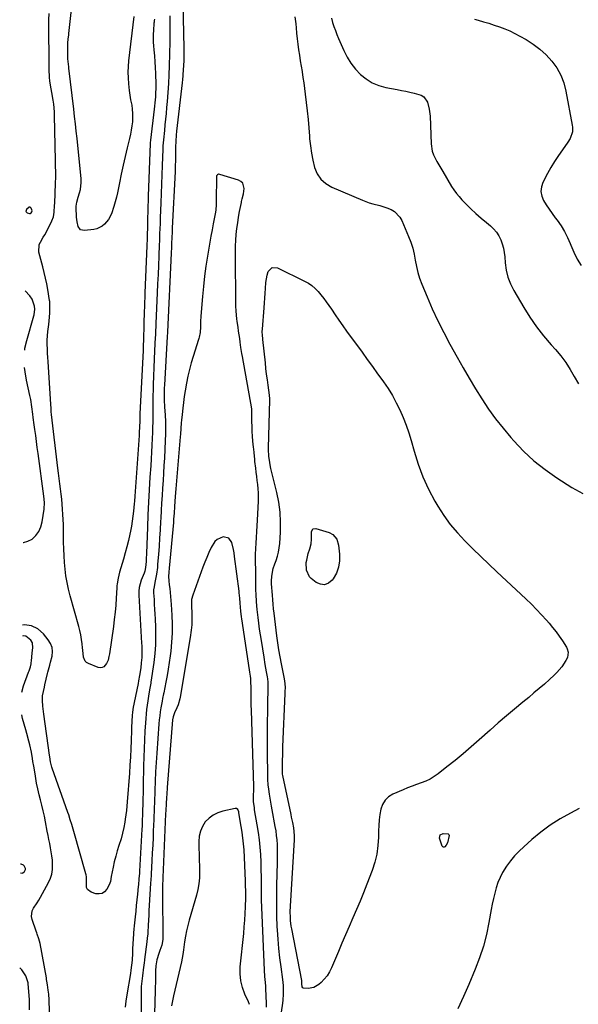
# Model space of a CAD drawing. Units: inches. Extents: x 1900503 to 1905845, y 448432 to 453741.
# Drawn here: x 1900534 to 1900885, y 452182 to 452801 of the extents above; entities that cross this region are included whole.
import ezdxf

# ---------------------------------------------------------------- set-up
doc = ezdxf.new("R2010")
doc.units = ezdxf.units.IN
doc.header["$MEASUREMENT"] = 0
for name, color, linetype in [('1', 7, 'Continuous'), ('7', 7, 'Continuous'), ('8', 7, 'Continuous')]:
    doc.layers.add(name, color=color, linetype=linetype)

msp = doc.modelspace()

# ---------------------------------------------------------------- linework, layer by layer
at = {"layer": '1', "color": 18}
for points in [[(1900540.29, 452682.93, 1930), (1900539.82, 452682.88, 1930), (1900538.07, 452681.44, 1930), (1900537.78, 452680.84, 1930), (1900537.72, 452680.28, 1930), (1900538, 452679.8, 1930), (1900538.51, 452679.36, 1930), (1900539.93, 452678.92, 1930), (1900540.31, 452678.94, 1930), (1900540.99, 452679.34, 1930), (1900541.53, 452680.03, 1930), (1900541.62, 452680.61, 1930), (1900541.5, 452681.2, 1930), (1900541.06, 452682.29, 1930), (1900540.29, 452682.93, 1930)], [(1900536.99, 452593.07, 1930), (1900537.13, 452594.26, 1930), (1900538.19, 452599.16, 1930), (1900542.74, 452614.62, 1930), (1900542.93, 452615.38, 1930), (1900543.36, 452618.83, 1930), (1900543.14, 452620.68, 1930), (1900541.74, 452625.1, 1930), (1900540.27, 452627.14, 1930), (1900537.29, 452630.29, 1930)], [(1900536, 452472.36, 1930), (1900536.26, 452472.33, 1930), (1900538.97, 452473.03, 1930), (1900541.64, 452474.42, 1930), (1900543.92, 452476.72, 1930), (1900545.8, 452479.25, 1930), (1900547.07, 452482.14, 1930), (1900547.94, 452485.26, 1930), (1900549.2, 452493.15, 1930), (1900549.41, 452497.3, 1930), (1900549.02, 452501.45, 1930), (1900545.37, 452528.23, 1930), (1900544.86, 452531.97, 1930), (1900544.35, 452535.72, 1930), (1900543.84, 452539.46, 1930), (1900543.33, 452543.21, 1930), (1900542.93, 452546.16, 1930), (1900542.34, 452550.7, 1930), (1900542.07, 452552.98, 1930), (1900541.52, 452557.52, 1930), (1900540.76, 452562.03, 1930), (1900540.21, 452564.61, 1930), (1900539.15, 452569.43, 1930), (1900538.18, 452574.27, 1930), (1900537.21, 452579.41, 1930), (1900536.9, 452582.16, 1930)], [(1900534.31, 452264.81, 1926), (1900535.26, 452264.55, 1926), (1900535.88, 452264.67, 1926), (1900536.89, 452265.47, 1926), (1900537.38, 452266.73, 1926), (1900537.36, 452267.4, 1926), (1900536.68, 452269.04, 1926), (1900536.15, 452269.59, 1926), (1900534.68, 452270.14, 1926), (1900534.44, 452270.15, 1926), (1900534.35, 452270.11, 1926)]]:
    msp.add_polyline3d(points, dxfattribs=at)
at = {"layer": '7', "color": 18}
for points in [[(1900605.54, 452802.64, 1934), (1900602.19, 452774.87, 1934), (1900601.88, 452771.28, 1934), (1900601.73, 452767.69, 1934), (1900601.83, 452764.1, 1934), (1900602.09, 452760.5, 1934), (1900602.59, 452756.23, 1934), (1900603, 452753.34, 1934), (1900603.48, 452750.46, 1934), (1900604.12, 452747.04, 1934), (1900604.51, 452744.43, 1934), (1900604.74, 452741.83, 1934), (1900604.73, 452739.21, 1934), (1900604.55, 452736.58, 1934), (1900604.2, 452733.96, 1934), (1900603.79, 452731.35, 1934), (1900603.28, 452728.75, 1934), (1900602.71, 452726.17, 1934), (1900601.29, 452720.29, 1934), (1900599.99, 452714.77, 1934), (1900598.74, 452709.24, 1934), (1900597.56, 452703.7, 1934), (1900596.42, 452698.14, 1934), (1900595.2, 452692.03, 1934), (1900594.56, 452689.12, 1934), (1900593.83, 452686.23, 1934), (1900592.98, 452683.37, 1934), (1900591.39, 452678.66, 1934), (1900589.66, 452675.16, 1934), (1900587.15, 452672.18, 1934), (1900585.61, 452671, 1934), (1900582.17, 452669.4, 1934), (1900580.28, 452668.97, 1934), (1900574.47, 452668.25, 1934), (1900572.07, 452668.8, 1934), (1900570.57, 452670.75, 1934), (1900569.86, 452673.66, 1934), (1900569.55, 452676.63, 1934), (1900569.34, 452682.74, 1934), (1900569.34, 452683.56, 1934), (1900569.62, 452686, 1934), (1900570.48, 452689.18, 1934), (1900571.37, 452691.9, 1934), (1900571.92, 452694.06, 1934), (1900572.4, 452698.45, 1934), (1900572.33, 452700.68, 1934), (1900569.85, 452725.98, 1934), (1900569.37, 452730.63, 1934), (1900568.83, 452735.28, 1934), (1900568.27, 452739.92, 1934), (1900567.72, 452744.57, 1934), (1900564.69, 452770.35, 1934), (1900564.59, 452771.16, 1934), (1900564.2, 452774.43, 1934), (1900564.1, 452776.06, 1934), (1900564.08, 452776.88, 1934), (1900564.05, 452786.26, 1934), (1900564.17, 452788.41, 1934), (1900564.56, 452791.27, 1934), (1900564.65, 452791.99, 1934), (1900566.42, 452807.14, 1934)], [(1900636.15, 452811.2, 1928), (1900636.78, 452782.9, 1928), (1900636.82, 452780.02, 1928), (1900636.8, 452775.7, 1928), (1900636.61, 452771.38, 1928), (1900636.5, 452769.83, 1928), (1900636.16, 452765.42, 1928), (1900635.95, 452763.21, 1928), (1900635.72, 452761.01, 1928), (1900632.33, 452730.65, 1928), (1900632.08, 452728.16, 1928), (1900631.82, 452724.42, 1928), (1900631.72, 452720.67, 1928), (1900631.69, 452716.92, 1928), (1900631.67, 452715.67, 1928), (1900631.59, 452711.72, 1928), (1900631.52, 452709.57, 1928), (1900631.35, 452705.27, 1928), (1900629.63, 452669.76, 1928), (1900629.56, 452668.37, 1928), (1900629.48, 452666.28, 1928), (1900629.42, 452664.89, 1928), (1900629.39, 452664.19, 1928), (1900629.21, 452659.82, 1928), (1900629.13, 452657.9, 1928), (1900628.96, 452654.05, 1928), (1900626.63, 452604.54, 1928), (1900626.59, 452603.82, 1928), (1900626.5, 452602.01, 1928), (1900626.48, 452601.65, 1928), (1900624.66, 452571.2, 1928), (1900624.57, 452569.38, 1928), (1900624.52, 452567.56, 1928), (1900624.53, 452563.93, 1928), (1900624.59, 452561.7, 1928), (1900624.79, 452557.49, 1928), (1900625.11, 452552.31, 1928), (1900625.28, 452548.31, 1928), (1900625.37, 452544.32, 1928), (1900625.33, 452540.33, 1928), (1900625.2, 452536.33, 1928), (1900624.65, 452525.27, 1928), (1900624.4, 452520.56, 1928), (1900624.13, 452515.85, 1928), (1900623.83, 452511.14, 1928), (1900623.51, 452506.44, 1928), (1900623.19, 452501.73, 1928), (1900622.89, 452497.02, 1928), (1900622.62, 452492.31, 1928), (1900622.36, 452487.6, 1928), (1900622.25, 452485.39, 1928), (1900621.96, 452480.23, 1928), (1900621.65, 452475.07, 1928), (1900621.29, 452469.91, 1928), (1900620.91, 452464.75, 1928), (1900620.43, 452458.63, 1928), (1900620.23, 452456.54, 1928), (1900619.67, 452452.39, 1928), (1900619.31, 452450.33, 1928), (1900618.69, 452447.13, 1928), (1900618.15, 452444.37, 1928), (1900617.9, 452442.52, 1928), (1900617.87, 452441.59, 1928), (1900617.89, 452440.65, 1928), (1900618.14, 452436.42, 1928), (1900618.32, 452433.37, 1928), (1900618.49, 452430.32, 1928), (1900618.64, 452427.26, 1928), (1900618.79, 452424.21, 1928), (1900619.02, 452419.16, 1928), (1900619.12, 452413.59, 1928), (1900619.01, 452408.04, 1928), (1900618.58, 452402.49, 1928), (1900617.95, 452396.96, 1928), (1900616.16, 452384.47, 1928), (1900616.08, 452383.95, 1928), (1900615.51, 452380.84, 1928), (1900614.87, 452377.13, 1928), (1900614.24, 452372.89, 1928), (1900613.87, 452370.12, 1928), (1900613.53, 452367.32, 1928), (1900613.22, 452364.52, 1928), (1900612.98, 452361.7, 1928), (1900612.77, 452358.89, 1928), (1900612.44, 452353.66, 1928), (1900612.14, 452348.23, 1928), (1900611.87, 452342.8, 1928), (1900611.68, 452337.36, 1928), (1900611.54, 452331.92, 1928), (1900611.04, 452306.76, 1928), (1900611, 452304.98, 1928), (1900610.9, 452301.43, 1928), (1900610.78, 452297.66, 1928), (1900610.61, 452293.96, 1928), (1900610.51, 452292.11, 1928), (1900609.01, 452265.8, 1928), (1900608.94, 452264.58, 1928), (1900608.7, 452260.91, 1928), (1900608.4, 452257.26, 1928), (1900608.28, 452256.04, 1928), (1900607.78, 452251.32, 1928), (1900607.4, 452247.74, 1928), (1900607.03, 452244.17, 1928), (1900606.64, 452240.59, 1928), (1900606.26, 452237.01, 1928), (1900605.66, 452231.45, 1928), (1900605.45, 452229.25, 1928), (1900605.26, 452227.05, 1928), (1900605.01, 452222.65, 1928), (1900604.93, 452220.76, 1928), (1900604.74, 452216.42, 1928), (1900604.63, 452214.24, 1928), (1900604.39, 452209.81, 1928), (1900604.1, 452206.7, 1928), (1900603.63, 452203.61, 1928), (1900603.3, 452201.55, 1928), (1900601.1, 452188.01, 1928), (1900600.51, 452184.14, 1928), (1900599.97, 452180.26, 1928)], [(1900618.43, 452801.03, 1932), (1900618.33, 452800.32, 1932), (1900618.16, 452799.27, 1932), (1900618.06, 452798.56, 1932), (1900617.72, 452794.03, 1932), (1900617.61, 452791.58, 1932), (1900617.67, 452786.7, 1932), (1900617.85, 452784.26, 1932), (1900618.1, 452781.73, 1932), (1900618.42, 452778.02, 1932), (1900618.7, 452774.32, 1932), (1900618.89, 452770.6, 1932), (1900619.02, 452766.88, 1932), (1900619.19, 452759.98, 1932), (1900619.21, 452758.04, 1932), (1900619.11, 452754.18, 1932), (1900618.99, 452752.25, 1932), (1900618.65, 452748.39, 1932), (1900618.46, 452746.47, 1932), (1900618.24, 452744.55, 1932), (1900615.96, 452724.97, 1932), (1900615.83, 452723.45, 1932), (1900615.81, 452723.2, 1932), (1900615.8, 452722.94, 1932), (1900614.56, 452689.9, 1932), (1900614.47, 452687.55, 1932), (1900614.32, 452682.85, 1932), (1900614.25, 452680.5, 1932), (1900614.13, 452675.8, 1932), (1900614.02, 452671.1, 1932), (1900613.87, 452664.94, 1932), (1900613.83, 452663.35, 1932), (1900613.67, 452658.61, 1932), (1900612.46, 452629.09, 1932), (1900612.35, 452626.19, 1932), (1900612.23, 452623.29, 1932), (1900612.13, 452620.39, 1932), (1900612.03, 452617.49, 1932), (1900611.96, 452615.34, 1932), (1900611.85, 452611.7, 1932), (1900611.77, 452608.05, 1932), (1900611.73, 452606.23, 1932), (1900611.63, 452602.58, 1932), (1900611.49, 452598.69, 1932), (1900611.41, 452596.79, 1932), (1900611.24, 452592.99, 1932), (1900609.33, 452553.19, 1932), (1900609.3, 452552.35, 1932), (1900609.24, 452550.68, 1932), (1900609.17, 452548.17, 1932), (1900609.07, 452545.28, 1932), (1900608.85, 452540.94, 1932), (1900608.75, 452539.5, 1932), (1900606.15, 452501.33, 1932), (1900605.91, 452498.14, 1932), (1900605.77, 452496.55, 1932), (1900605.31, 452491.87, 1932), (1900604.94, 452488.74, 1932), (1900604.51, 452485.62, 1932), (1900603.97, 452482.52, 1932), (1900603.37, 452479.43, 1932), (1900602.98, 452477.59, 1932), (1900602.08, 452473.6, 1932), (1900601.12, 452469.63, 1932), (1900600.06, 452465.68, 1932), (1900598.93, 452461.75, 1932), (1900596.47, 452453.57, 1932), (1900595.57, 452449.93, 1932), (1900595, 452446.21, 1932), (1900594.89, 452444.97, 1932), (1900594.8, 452443.72, 1932), (1900594.43, 452437.31, 1932), (1900594.12, 452432.85, 1932), (1900593.73, 452428.41, 1932), (1900593.23, 452423.98, 1932), (1900592.65, 452419.55, 1932), (1900590.13, 452402.25, 1932), (1900589.88, 452400.67, 1932), (1900589.37, 452398.33, 1932), (1900588.33, 452396.21, 1932), (1900586.59, 452394.24, 1932), (1900585.54, 452393.68, 1932), (1900584.36, 452393.58, 1932), (1900583.08, 452393.78, 1932), (1900577.02, 452396.15, 1932), (1900575.86, 452396.85, 1932), (1900574.92, 452397.72, 1932), (1900573.91, 452400.15, 1932), (1900573.39, 452404.53, 1932), (1900573.23, 452406, 1932), (1900572.94, 452408.63, 1932), (1900572.58, 452411.4, 1932), (1900572.12, 452414.15, 1932), (1900571.53, 452416.88, 1932), (1900570.85, 452419.58, 1932), (1900565.52, 452438.8, 1932), (1900564.48, 452442.92, 1932), (1900563.58, 452447.07, 1932), (1900562.88, 452451.26, 1932), (1900562.33, 452455.48, 1932), (1900561.93, 452459.72, 1932), (1900561.63, 452463.96, 1932), (1900561.45, 452468.21, 1932), (1900561.37, 452472.47, 1932), (1900561.32, 452480.37, 1932), (1900561.27, 452483.55, 1932), (1900561.17, 452486.74, 1932), (1900561, 452489.92, 1932), (1900560.78, 452493.1, 1932), (1900560.5, 452496.27, 1932), (1900560.18, 452499.44, 1932), (1900559.82, 452502.61, 1932), (1900559.39, 452505.96, 1932), (1900558.96, 452509.21, 1932), (1900558.54, 452512.47, 1932), (1900558.14, 452515.73, 1932), (1900557.75, 452518.99, 1932), (1900553.81, 452552.7, 1932), (1900553.64, 452554.26, 1932), (1900553.47, 452556.6, 1932), (1900553.32, 452558.94, 1932), (1900551.65, 452585.89, 1932), (1900551.5, 452588.59, 1932), (1900551.35, 452591.3, 1932), (1900551.23, 452594, 1932), (1900551.13, 452596.71, 1932), (1900551.11, 452599.41, 1932), (1900551.2, 452602.11, 1932), (1900551.43, 452604.8, 1932), (1900552.03, 452609.12, 1932), (1900552.34, 452611.55, 1932), (1900552.69, 452616.43, 1932), (1900552.73, 452618.88, 1932), (1900552.67, 452623.7, 1932), (1900552.61, 452624.27, 1932), (1900552.6, 452624.36, 1932), (1900551.46, 452631.3, 1932), (1900550.81, 452634.85, 1932), (1900550.09, 452638.38, 1932), (1900549.26, 452641.89, 1932), (1900548.35, 452645.39, 1932), (1900545.78, 452654.62, 1932), (1900546.05, 452659.47, 1932), (1900546.78, 452660.99, 1932), (1900548.65, 452664, 1932), (1900549.51, 452665.54, 1932), (1900550.34, 452667.1, 1932), (1900554.03, 452674.32, 1932), (1900555.05, 452676.96, 1932), (1900555.5, 452679.75, 1932), (1900555.71, 452684.07, 1932), (1900555.78, 452685.5, 1932), (1900556.27, 452697.71, 1932), (1900556.31, 452698.59, 1932), (1900556.45, 452701.22, 1932), (1900556.51, 452704.72, 1932), (1900556.39, 452709.2, 1932), (1900556.31, 452712.32, 1932), (1900556.23, 452715.44, 1932), (1900556.16, 452718.55, 1932), (1900556.08, 452721.67, 1932), (1900555.67, 452740.47, 1932), (1900555.57, 452742.9, 1932), (1900555.17, 452747.74, 1932), (1900554.86, 452750.15, 1932), (1900554.09, 452754.96, 1932), (1900553.65, 452757.35, 1932), (1900552.79, 452762.12, 1932), (1900552.47, 452764.51, 1932), (1900552.22, 452769.34, 1932), (1900552.13, 452800.64, 1932), (1900552.38, 452804.6, 1932)], [(1900706.52, 452802.56, 1926), (1900707.09, 452798.2, 1926), (1900707.31, 452795.64, 1926), (1900707.63, 452792.18, 1926), (1900708, 452788.73, 1926), (1900708.45, 452785.28, 1926), (1900708.94, 452781.84, 1926), (1900709.47, 452778.41, 1926), (1900710, 452774.97, 1926), (1900710.53, 452771.54, 1926), (1900711.07, 452768.1, 1926), (1900711.09, 452767.98, 1926), (1900711.62, 452764.49, 1926), (1900712.12, 452760.99, 1926), (1900712.59, 452757.48, 1926), (1900713.04, 452753.98, 1926), (1900713.7, 452748.69, 1926), (1900714.31, 452743.39, 1926), (1900714.86, 452738.08, 1926), (1900715.33, 452732.77, 1926), (1900715.75, 452727.45, 1926), (1900715.86, 452725.97, 1926), (1900716.32, 452721.41, 1926), (1900716.95, 452716.89, 1926), (1900717.86, 452712.4, 1926), (1900718.94, 452707.95, 1926), (1900720.66, 452703.96, 1926), (1900722.96, 452700.47, 1926), (1900726.11, 452697.72, 1926), (1900729.82, 452695.47, 1926), (1900748.95, 452687.27, 1926), (1900753.28, 452685.68, 1926), (1900755.51, 452685.07, 1926), (1900760.01, 452684.02, 1926), (1900764.4, 452682.59, 1926), (1900766.98, 452681.49, 1926), (1900769.09, 452680.2, 1926), (1900772.44, 452676.76, 1926), (1900773.67, 452674.61, 1926), (1900778.02, 452664.48, 1926), (1900779.41, 452660.85, 1926), (1900780.61, 452657.16, 1926), (1900781.5, 452653.38, 1926), (1900782.2, 452649.55, 1926), (1900782.89, 452645.72, 1926), (1900783.77, 452641.94, 1926), (1900784.93, 452638.24, 1926), (1900786.29, 452634.59, 1926), (1900789.6, 452626.59, 1926), (1900792.88, 452619.04, 1926), (1900796.33, 452611.57, 1926), (1900800.02, 452604.22, 1926), (1900803.87, 452596.94, 1926), (1900808.44, 452588.64, 1926), (1900812.17, 452582.01, 1926), (1900815.98, 452575.42, 1926), (1900819.92, 452568.91, 1926), (1900823.92, 452562.44, 1926), (1900828.14, 452556.12, 1926), (1900832.56, 452549.94, 1926), (1900837.26, 452543.99, 1926), (1900842.17, 452538.19, 1926), (1900843.99, 452536.14, 1926), (1900850.19, 452529.69, 1926), (1900856.71, 452523.62, 1926), (1900863.69, 452518.08, 1926), (1900870.99, 452512.91, 1926), (1900880.5, 452506.74, 1926), (1900887.32, 452503.04, 1926)], [(1900729.49, 452801.62, 1924), (1900730.3, 452799.06, 1924), (1900731.14, 452796.5, 1924), (1900732.02, 452793.96, 1924), (1900732.99, 452791.45, 1924), (1900734, 452788.96, 1924), (1900737.24, 452781.36, 1924), (1900739.32, 452777.23, 1924), (1900741.7, 452773.31, 1924), (1900744.55, 452769.72, 1924), (1900747.71, 452766.35, 1924), (1900751.3, 452763.51, 1924), (1900755.12, 452761.13, 1924), (1900759.29, 452759.43, 1924), (1900763.7, 452758.19, 1924), (1900770.83, 452756.84, 1924), (1900773.51, 452756.31, 1924), (1900776.19, 452755.78, 1924), (1900778.86, 452755.21, 1924), (1900781.53, 452754.63, 1924), (1900785.94, 452753.31, 1924), (1900787.6, 452752.23, 1924), (1900789.82, 452748.87, 1924), (1900790.95, 452744.57, 1924), (1900791.44, 452740.15, 1924), (1900792.15, 452722.75, 1924), (1900792.87, 452718.11, 1924), (1900793.65, 452715.9, 1924), (1900795.79, 452711.65, 1924), (1900796.96, 452709.56, 1924), (1900799.38, 452705.42, 1924), (1900805.01, 452696.01, 1924), (1900806.45, 452693.78, 1924), (1900807.99, 452691.62, 1924), (1900809.67, 452689.58, 1924), (1900811.46, 452687.62, 1924), (1900813.94, 452685.08, 1924), (1900817.06, 452681.99, 1924), (1900820.25, 452678.97, 1924), (1900823.55, 452676.07, 1924), (1900826.91, 452673.24, 1924), (1900829.38, 452671.24, 1924), (1900831.38, 452669.34, 1924), (1900833.16, 452667.28, 1924), (1900834.6, 452664.96, 1924), (1900835.82, 452662.49, 1924), (1900836.74, 452659.85, 1924), (1900837.49, 452657.18, 1924), (1900838, 452654.45, 1924), (1900838.35, 452651.68, 1924), (1900838.65, 452647.97, 1924), (1900839.32, 452643.41, 1924), (1900840.39, 452638.98, 1924), (1900842.05, 452634.73, 1924), (1900844.09, 452630.6, 1924), (1900850.31, 452619.93, 1924), (1900854.16, 452613.78, 1924), (1900858.26, 452607.8, 1924), (1900862.71, 452602.09, 1924), (1900867.4, 452596.55, 1924), (1900870.17, 452593.49, 1924), (1900873.51, 452589.51, 1924), (1900876.63, 452585.38, 1924), (1900879.44, 452581.03, 1924), (1900882.03, 452576.53, 1924), (1900884.59, 452572, 1924)], [(1900819.32, 452801.04, 1922), (1900821.67, 452800.4, 1922), (1900825.06, 452799.44, 1922), (1900828.43, 452798.44, 1922), (1900831.77, 452797.36, 1922), (1900835.11, 452796.23, 1922), (1900838.39, 452794.98, 1922), (1900841.62, 452793.62, 1922), (1900844.78, 452792.08, 1922), (1900847.88, 452790.44, 1922), (1900851.78, 452788.23, 1922), (1900856.26, 452785.37, 1922), (1900860.49, 452782.2, 1922), (1900864.34, 452778.6, 1922), (1900867.96, 452774.69, 1922), (1900871, 452770.39, 1922), (1900873.56, 452765.86, 1922), (1900875.4, 452760.99, 1922), (1900876.76, 452755.89, 1922), (1900880.74, 452734.53, 1922), (1900880.9, 452733.1, 1922), (1900880.8, 452730.27, 1922), (1900879.53, 452726.16, 1922), (1900878.05, 452723.69, 1922), (1900874.56, 452718.93, 1922), (1900872.03, 452715.32, 1922), (1900869.62, 452711.65, 1922), (1900867.37, 452707.87, 1922), (1900865.23, 452704.02, 1922), (1900862.34, 452698.53, 1922), (1900861.37, 452695.64, 1922), (1900861, 452692.77, 1922), (1900861.54, 452689.93, 1922), (1900862.68, 452687.1, 1922), (1900864.43, 452684.33, 1922), (1900866.25, 452681.59, 1922), (1900868.15, 452678.92, 1922), (1900870.11, 452676.29, 1922), (1900871.3, 452674.76, 1922), (1900873.73, 452671.3, 1922), (1900875.95, 452667.72, 1922), (1900877.83, 452663.95, 1922), (1900879.48, 452660.06, 1922), (1900879.87, 452659.03, 1922), (1900881.73, 452654.63, 1922), (1900883.84, 452650.36, 1922), (1900886.3, 452646.29, 1922)], [(1900696.51, 452165.92, 1926), (1900699.03, 452182.92, 1926), (1900699.26, 452184.76, 1926), (1900699.53, 452188.46, 1926), (1900699.51, 452192.18, 1926), (1900699.41, 452194.03, 1926), (1900699.01, 452197.72, 1926), (1900697.89, 452205.58, 1926), (1900697.15, 452211.36, 1926), (1900696.51, 452217.15, 1926), (1900696.03, 452222.95, 1926), (1900695.66, 452228.77, 1926), (1900695.55, 452230.99, 1926), (1900695.31, 452237.43, 1926), (1900695.17, 452243.87, 1926), (1900695.18, 452250.31, 1926), (1900695.29, 452256.75, 1926), (1900695.72, 452271.23, 1926), (1900695.77, 452274.07, 1926), (1900695.78, 452276.92, 1926), (1900695.72, 452279.76, 1926), (1900695.61, 452282.6, 1926), (1900695.42, 452285.44, 1926), (1900695.14, 452288.26, 1926), (1900694.76, 452291.07, 1926), (1900694.29, 452293.88, 1926), (1900692.36, 452304.24, 1926), (1900691.92, 452306.71, 1926), (1900691.48, 452309.17, 1926), (1900691.07, 452311.64, 1926), (1900690.67, 452314.11, 1926), (1900690.16, 452317.36, 1926), (1900689.86, 452319.92, 1926), (1900689.69, 452323.36, 1926), (1900689.67, 452324.23, 1926), (1900689.48, 452341.98, 1926), (1900689.43, 452347.89, 1926), (1900689.42, 452353.8, 1926), (1900689.46, 452359.71, 1926), (1900689.54, 452365.62, 1926), (1900689.68, 452374.26, 1926), (1900689.73, 452377.44, 1926), (1900689.79, 452380.62, 1926), (1900689.78, 452384.5, 1926), (1900689.56, 452386.59, 1926), (1900689.34, 452387.97, 1926), (1900688.76, 452391.1, 1926), (1900688.36, 452393.36, 1926), (1900687.96, 452395.62, 1926), (1900687.22, 452400.15, 1926), (1900685.56, 452410.59, 1926), (1900685, 452414.25, 1926), (1900684.47, 452417.91, 1926), (1900683.97, 452421.57, 1926), (1900683.51, 452425.24, 1926), (1900682.93, 452430.17, 1926), (1900682.52, 452435.02, 1926), (1900682.26, 452439.88, 1926), (1900682.17, 452442.31, 1926), (1900682.07, 452447.18, 1926), (1900682, 452453.84, 1926), (1900681.98, 452455.66, 1926), (1900681.94, 452459.3, 1926), (1900681.92, 452461.12, 1926), (1900681.94, 452464.75, 1926), (1900682.09, 452468.39, 1926), (1900682.3, 452471.91, 1926), (1900682.51, 452475.49, 1926), (1900682.72, 452479.07, 1926), (1900682.91, 452482.65, 1926), (1900683.1, 452486.23, 1926), (1900683.71, 452498.27, 1926), (1900683.77, 452500.86, 1926), (1900683.74, 452503.45, 1926), (1900683.58, 452506.03, 1926), (1900683.32, 452508.61, 1926), (1900683, 452511.19, 1926), (1900682.68, 452513.77, 1926), (1900682.37, 452516.35, 1926), (1900682.05, 452518.93, 1926), (1900681.53, 452523.24, 1926), (1900681.4, 452524.34, 1926), (1900680.95, 452528.76, 1926), (1900680.75, 452530.97, 1926), (1900680.65, 452532.08, 1926), (1900680.28, 452535.98, 1926), (1900680.04, 452539.04, 1926), (1900679.84, 452542.1, 1926), (1900679.72, 452545.17, 1926), (1900679.65, 452548.24, 1926), (1900679.57, 452555.05, 1926), (1900679.56, 452555.35, 1926), (1900679.53, 452555.78, 1926), (1900679.5, 452556.08, 1926), (1900679.47, 452556.22, 1926), (1900673.66, 452589.03, 1926), (1900673.34, 452590.93, 1926), (1900672.75, 452594.74, 1926), (1900672.28, 452598.13, 1926), (1900671.97, 452600.46, 1926), (1900671.29, 452605.12, 1926), (1900670.94, 452607.45, 1926), (1900670.39, 452611.11, 1926), (1900670.16, 452612.75, 1926), (1900669.71, 452617.7, 1926), (1900669.56, 452621.02, 1926), (1900669.49, 452624.33, 1926), (1900669.21, 452651.12, 1926), (1900669.23, 452654.79, 1926), (1900669.33, 452658.46, 1926), (1900669.54, 452662.13, 1926), (1900669.82, 452665.79, 1926), (1900670.22, 452669.48, 1926), (1900670.68, 452673.08, 1926), (1900671.25, 452676.66, 1926), (1900671.89, 452680.22, 1926), (1900672.98, 452685.77, 1926), (1900673.14, 452686.55, 1926), (1900673.51, 452688.11, 1926), (1900674.24, 452691.23, 1926), (1900674.67, 452694.61, 1926), (1900673.9, 452697.95, 1926), (1900672.73, 452699.1, 1926), (1900671.16, 452700, 1926), (1900659.37, 452703.56, 1926), (1900658.62, 452703.6, 1926), (1900657.94, 452703.28, 1926), (1900657.47, 452702.69, 1926), (1900657.35, 452702.33, 1926), (1900657.3, 452701.95, 1926), (1900657.24, 452686.96, 1926), (1900657.18, 452684.61, 1926), (1900656.89, 452681.11, 1926), (1900656.56, 452678.79, 1926), (1900656.35, 452677.63, 1926), (1900655.31, 452672.38, 1926), (1900654.57, 452668.6, 1926), (1900653.87, 452664.81, 1926), (1900653.19, 452661.02, 1926), (1900652.55, 452657.22, 1926), (1900651.72, 452652.2, 1926), (1900650.76, 452645.87, 1926), (1900649.9, 452639.53, 1926), (1900649.19, 452633.18, 1926), (1900648.58, 452626.81, 1926), (1900647.55, 452614.43, 1926), (1900647.33, 452611.05, 1926), (1900647.23, 452607.67, 1926), (1900647.12, 452604.29, 1926), (1900646.58, 452601.21, 1926), (1900646.37, 452600.45, 1926), (1900646.14, 452599.7, 1926), (1900642.73, 452589.18, 1926), (1900641.47, 452585.04, 1926), (1900640.33, 452580.87, 1926), (1900639.35, 452576.66, 1926), (1900638.48, 452572.42, 1926), (1900637.62, 452567.54, 1926), (1900637.04, 452563.89, 1926), (1900636.56, 452560.23, 1926), (1900636.14, 452556.56, 1926), (1900635.74, 452552.74, 1926), (1900635.41, 452549.21, 1926), (1900635.27, 452547.45, 1926), (1900635.02, 452543.91, 1926), (1900634.75, 452540.37, 1926), (1900634.61, 452538.61, 1926), (1900631.9, 452506.05, 1926), (1900631.51, 452501.26, 1926), (1900631.27, 452498.07, 1926), (1900631.04, 452494.88, 1926), (1900630.75, 452490.7, 1926), (1900630.45, 452486.85, 1926), (1900630.28, 452484.93, 1926), (1900627.6, 452456.19, 1926), (1900627.4, 452453.54, 1926), (1900627.32, 452450.87, 1926), (1900627.39, 452448.22, 1926), (1900627.65, 452445.57, 1926), (1900627.98, 452443.27, 1926), (1900628.56, 452438.31, 1926), (1900628.95, 452433.34, 1926), (1900629.33, 452426.55, 1926), (1900629.5, 452420.9, 1926), (1900629.47, 452415.25, 1926), (1900629.14, 452409.61, 1926), (1900628.62, 452403.98, 1926), (1900628.26, 452400.98, 1926), (1900627.72, 452396.86, 1926), (1900627.12, 452392.74, 1926), (1900626.42, 452388.65, 1926), (1900625.66, 452384.56, 1926), (1900624.35, 452377.89, 1926), (1900624.2, 452377.14, 1926), (1900623.52, 452374.16, 1926), (1900623.21, 452372.67, 1926), (1900622.46, 452368.39, 1926), (1900622.05, 452365.87, 1926), (1900621.7, 452363.34, 1926), (1900621.43, 452360.8, 1926), (1900621.21, 452358.26, 1926), (1900619.9, 452340, 1926), (1900619.5, 452334.1, 1926), (1900619.15, 452328.19, 1926), (1900618.86, 452322.29, 1926), (1900618.62, 452316.38, 1926), (1900618.58, 452315.44, 1926), (1900618.38, 452310, 1926), (1900618.18, 452304.55, 1926), (1900617.98, 452299.11, 1926), (1900617.77, 452293.66, 1926), (1900617.71, 452291.88, 1926), (1900617.51, 452286.98, 1926), (1900617.3, 452282.09, 1926), (1900617.06, 452277.21, 1926), (1900616.8, 452272.32, 1926), (1900616.35, 452264.01, 1926), (1900616.31, 452263.27, 1926), (1900616.11, 452260.34, 1926), (1900615.97, 452258.14, 1926), (1900615.13, 452244.17, 1926), (1900614.96, 452241.11, 1926), (1900614.79, 452238.04, 1926), (1900614.64, 452234.98, 1926), (1900614.49, 452231.91, 1926), (1900614.29, 452227.23, 1926), (1900614.25, 452226.5, 1926), (1900613.93, 452223.63, 1926), (1900613.65, 452221.48, 1926), (1900612.22, 452210.27, 1926), (1900612.14, 452209.66, 1926), (1900611.97, 452208.43, 1926), (1900611.71, 452206.59, 1926), (1900611.54, 452205.36, 1926), (1900610.82, 452199.94, 1926), (1900610.44, 452196.61, 1926), (1900610.16, 452193.27, 1926), (1900610.03, 452189.93, 1926), (1900609.98, 452186.58, 1926), (1900610.1, 452172.32, 1926)], [(1900692.28, 452645.01, 1928), (1900695.75, 452644.88, 1928), (1900712.7, 452636.51, 1928), (1900715.06, 452635.16, 1928), (1900717.29, 452633.64, 1928), (1900719.32, 452631.86, 1928), (1900721.22, 452629.9, 1928), (1900722.97, 452627.79, 1928), (1900724.67, 452625.63, 1928), (1900726.3, 452623.42, 1928), (1900727.88, 452621.17, 1928), (1900729.49, 452618.79, 1928), (1900731.85, 452615.33, 1928), (1900734.23, 452611.89, 1928), (1900736.65, 452608.48, 1928), (1900739.1, 452605.08, 1928), (1900748.82, 452591.74, 1928), (1900752.07, 452587.27, 1928), (1900755.32, 452582.79, 1928), (1900758.55, 452578.31, 1928), (1900761.78, 452573.82, 1928), (1900762.23, 452573.19, 1928), (1900765.1, 452568.94, 1928), (1900767.81, 452564.6, 1928), (1900770.26, 452560.11, 1928), (1900772.55, 452555.52, 1928), (1900774.59, 452550.81, 1928), (1900776.46, 452546.05, 1928), (1900778.1, 452541.2, 1928), (1900779.57, 452536.29, 1928), (1900781.39, 452529.63, 1928), (1900783.96, 452521.47, 1928), (1900786.94, 452513.49, 1928), (1900790.54, 452505.77, 1928), (1900794.56, 452498.22, 1928), (1900796.42, 452495.02, 1928), (1900800.15, 452489.18, 1928), (1900804.15, 452483.56, 1928), (1900808.59, 452478.27, 1928), (1900813.32, 452473.21, 1928), (1900818.28, 452468.33, 1928), (1900823.27, 452463.49, 1928), (1900828.31, 452458.69, 1928), (1900833.37, 452453.91, 1928), (1900851.7, 452436.77, 1928), (1900855.06, 452433.54, 1928), (1900858.34, 452430.24, 1928), (1900861.53, 452426.84, 1928), (1900864.64, 452423.37, 1928), (1900866.16, 452421.63, 1928), (1900868.4, 452418.94, 1928), (1900870.57, 452416.18, 1928), (1900872.6, 452413.33, 1928), (1900874.55, 452410.42, 1928), (1900877.11, 452406.42, 1928), (1900877.61, 452405.44, 1928), (1900878.13, 452403.34, 1928), (1900877.72, 452400.05, 1928), (1900876.77, 452398.04, 1928), (1900874.15, 452394.06, 1928), (1900871.15, 452390.5, 1928), (1900869.48, 452388.87, 1928), (1900866.54, 452386.22, 1928), (1900863.3, 452383.35, 1928), (1900860.03, 452380.51, 1928), (1900856.72, 452377.72, 1928), (1900853.39, 452374.96, 1928), (1900849.68, 452371.93, 1928), (1900844.5, 452367.64, 1928), (1900839.37, 452363.3, 1928), (1900834.29, 452358.89, 1928), (1900829.25, 452354.44, 1928), (1900822.31, 452348.22, 1928), (1900817.36, 452343.86, 1928), (1900812.34, 452339.58, 1928), (1900807.24, 452335.4, 1928), (1900802.08, 452331.28, 1928), (1900796.5, 452326.92, 1928), (1900794.01, 452325.18, 1928), (1900791.43, 452323.62, 1928), (1900788.71, 452322.34, 1928), (1900785.88, 452321.23, 1928), (1900783, 452320.23, 1928), (1900780.14, 452319.18, 1928), (1900777.3, 452318.05, 1928), (1900774.49, 452316.87, 1928), (1900768.16, 452314.13, 1928), (1900765.44, 452312.42, 1928), (1900763.18, 452310.34, 1928), (1900761.62, 452307.7, 1928), (1900760.51, 452304.69, 1928), (1900759.93, 452301.32, 1928), (1900759.48, 452297.94, 1928), (1900759.23, 452294.54, 1928), (1900759.11, 452291.12, 1928), (1900759.09, 452287.17, 1928), (1900758.77, 452281.82, 1928), (1900758.06, 452276.54, 1928), (1900756.79, 452271.37, 1928), (1900755.14, 452266.27, 1928), (1900751.81, 452257.61, 1928), (1900749.7, 452252.26, 1928), (1900747.54, 452246.93, 1928), (1900745.3, 452241.63, 1928), (1900743, 452236.35, 1928), (1900740.68, 452231.08, 1928), (1900738.39, 452225.81, 1928), (1900736.13, 452220.51, 1928), (1900733.89, 452215.21, 1928), (1900729.61, 452204.98, 1928), (1900728.34, 452202.43, 1928), (1900726.86, 452200.02, 1928), (1900725.08, 452197.83, 1928), (1900723.1, 452195.77, 1928), (1900721.67, 452194.48, 1928), (1900718.56, 452192.6, 1928), (1900714.96, 452192.02, 1928), (1900712.04, 452192.27, 1928), (1900711.54, 452192.58, 1928), (1900711.23, 452193.08, 1928), (1900710.99, 452194.97, 1928), (1900710.96, 452196.17, 1928), (1900710.91, 452196.76, 1928), (1900710.86, 452197.05, 1928), (1900704.65, 452229.5, 1928), (1900704.35, 452231.29, 1928), (1900703.91, 452234.88, 1928), (1900703.77, 452236.8, 1928), (1900703.68, 452240.31, 1928), (1900703.79, 452243.82, 1928), (1900706.26, 452285.37, 1928), (1900706.3, 452286.32, 1928), (1900706.33, 452288.22, 1928), (1900705.88, 452292.95, 1928), (1900705.26, 452296.27, 1928), (1900704.57, 452299.72, 1928), (1900704.21, 452301.44, 1928), (1900699.06, 452325.84, 1928), (1900698.91, 452326.72, 1928), (1900698.82, 452327.91, 1928), (1900698.82, 452328.21, 1928), (1900698.85, 452333.05, 1928), (1900698.88, 452335.77, 1928), (1900698.93, 452338.49, 1928), (1900699.01, 452341.2, 1928), (1900699.1, 452343.92, 1928), (1900700.51, 452377.33, 1928), (1900700.56, 452378.48, 1928), (1900700.61, 452381.37, 1928), (1900700.23, 452385.42, 1928), (1900699.84, 452387.71, 1928), (1900698.15, 452396.03, 1928), (1900697.3, 452400.39, 1928), (1900696.51, 452404.75, 1928), (1900695.81, 452409.13, 1928), (1900695.23, 452413.53, 1928), (1900693.55, 452427.87, 1928), (1900693.24, 452430.69, 1928), (1900692.96, 452433.52, 1928), (1900692.71, 452436.34, 1928), (1900692.49, 452439.18, 1928), (1900691.98, 452446.27, 1928), (1900691.93, 452447.88, 1928), (1900692.07, 452451.09, 1928), (1900692.94, 452455.83, 1928), (1900693.93, 452458.89, 1928), (1900694.74, 452461.02, 1928), (1900695.6, 452463.62, 1928), (1900696.3, 452466.26, 1928), (1900696.76, 452468.95, 1928), (1900697.05, 452471.68, 1928), (1900697.5, 452478.82, 1928), (1900697.6, 452485.11, 1928), (1900697.33, 452491.38, 1928), (1900696.49, 452497.59, 1928), (1900695.27, 452503.76, 1928), (1900691.57, 452518.79, 1928), (1900691.35, 452519.71, 1928), (1900690.79, 452522.5, 1928), (1900690.28, 452526.59, 1928), (1900690.11, 452530.76, 1928), (1900690.12, 452531.74, 1928), (1900690.84, 452561.72, 1928), (1900690.84, 452562.87, 1928), (1900690.72, 452564.39, 1928), (1900690.67, 452564.77, 1928), (1900689.78, 452571.02, 1928), (1900689.31, 452574.53, 1928), (1900688.85, 452578.04, 1928), (1900688.44, 452581.56, 1928), (1900688.06, 452585.08, 1928), (1900686.55, 452599.74, 1928), (1900686.46, 452600.49, 1928), (1900686.23, 452602.38, 1928), (1900686.11, 452604.83, 1928), (1900686.17, 452606.25, 1928), (1900687.29, 452619.77, 1928), (1900687.53, 452622.8, 1928), (1900687.74, 452625.84, 1928), (1900687.9, 452628.88, 1928), (1900688.05, 452631.92, 1928), (1900688.31, 452635.6, 1928), (1900689.2, 452640.23, 1928), (1900689.88, 452642.5, 1928), (1900692.28, 452645.01, 1928)], [(1900688.8, 452180.41, 1924), (1900688.76, 452182.35, 1924), (1900688.6, 452187.69, 1924), (1900688.42, 452191.69, 1924), (1900688.28, 452193.68, 1924), (1900687.96, 452197.67, 1924), (1900687.81, 452199.67, 1924), (1900687.59, 452203.66, 1924), (1900686.05, 452238.12, 1924), (1900685.86, 452242.9, 1924), (1900685.73, 452247.67, 1924), (1900685.65, 452252.45, 1924), (1900685.62, 452257.22, 1924), (1900685.58, 452262.08, 1924), (1900685.5, 452266.78, 1924), (1900685.33, 452271.47, 1924), (1900685.12, 452276.16, 1924), (1900684.79, 452280.84, 1924), (1900684.34, 452285.51, 1924), (1900683.73, 452290.16, 1924), (1900683.01, 452294.79, 1924), (1900681.33, 452304.38, 1924), (1900681.14, 452305.51, 1924), (1900680.6, 452309.48, 1924), (1900680.62, 452313.94, 1924), (1900680.8, 452316.13, 1924), (1900680.87, 452319.04, 1924), (1900679.28, 452366.99, 1924), (1900679.19, 452370.13, 1924), (1900679.09, 452374.85, 1924), (1900679.04, 452379.57, 1924), (1900678.98, 452386.37, 1924), (1900678.96, 452386.83, 1924), (1900678.8, 452388.21, 1924), (1900678.38, 452390.74, 1924), (1900678.14, 452392.24, 1924), (1900673.32, 452424.3, 1924), (1900673.14, 452425.52, 1924), (1900672.65, 452429.2, 1924), (1900672.37, 452431.66, 1924), (1900672.21, 452434.09, 1924), (1900672.02, 452437.2, 1924), (1900671.71, 452440.64, 1924), (1900671.57, 452441.78, 1924), (1900668.71, 452463.55, 1924), (1900668.39, 452465.73, 1924), (1900668.01, 452467.9, 1924), (1900667.05, 452472.21, 1924), (1900665.02, 452475.05, 1924), (1900661.6, 452475.79, 1924), (1900657.81, 452474.22, 1924), (1900656.38, 452472.82, 1924), (1900654.11, 452469.05, 1924), (1900652.64, 452466.02, 1924), (1900651.24, 452462.94, 1924), (1900649.96, 452459.82, 1924), (1900648.75, 452456.67, 1924), (1900642.45, 452439.21, 1924), (1900641.74, 452436.45, 1924), (1900641.61, 452432.16, 1924), (1900641.84, 452427.84, 1924), (1900641.99, 452423.64, 1924), (1900641.84, 452420.44, 1924), (1900641.5, 452417.25, 1924), (1900641.29, 452415.66, 1924), (1900641.05, 452414.07, 1924), (1900634.82, 452376.1, 1924), (1900634.4, 452374.11, 1924), (1900633.22, 452370.25, 1924), (1900632.44, 452368.37, 1924), (1900631.01, 452365.24, 1924), (1900630.13, 452362.81, 1924), (1900629.8, 452360.91, 1924), (1900626.39, 452318.24, 1924), (1900626.09, 452314.15, 1924), (1900625.96, 452312.1, 1924), (1900625.73, 452307.99, 1924), (1900625.54, 452303.89, 1924), (1900625.44, 452301.84, 1924), (1900624.15, 452271.54, 1924), (1900623.92, 452266.63, 1924), (1900623.68, 452261.97, 1924), (1900623.58, 452260.26, 1924), (1900623.53, 452257.43, 1924), (1900623.49, 452254.12, 1924), (1900623.48, 452252.46, 1924), (1900623.49, 452250.8, 1924), (1900623.74, 452224.55, 1924), (1900623.65, 452222.75, 1924), (1900623, 452219.22, 1924), (1900621.82, 452215.93, 1924), (1900621.13, 452214.09, 1924), (1900619.88, 452210.17, 1924), (1900619.37, 452206.33, 1924), (1900619.16, 452203.08, 1924), (1900619.11, 452200.4, 1924), (1900619, 452195.55, 1924), (1900618.94, 452193.12, 1924), (1900618.88, 452190.7, 1924), (1900618.12, 452161.57, 1924)], [(1900535.23, 452378.26, 1928), (1900536.29, 452382.28, 1928), (1900539.41, 452390.74, 1928), (1900539.72, 452391.6, 1928), (1900540.53, 452394.21, 1928), (1900540.93, 452395.98, 1928), (1900541.08, 452396.88, 1928), (1900541.19, 452397.79, 1928), (1900541.71, 452402.99, 1928), (1900541.97, 452406.13, 1928), (1900541.78, 452409.16, 1928), (1900540.83, 452410.91, 1928), (1900537.62, 452413.51, 1928), (1900536.21, 452413.68, 1928), (1900535.52, 452413.51, 1928)], [(1900552.95, 452162.62, 1928), (1900552.32, 452184.97, 1928), (1900552.08, 452188.57, 1928), (1900551.77, 452191.05, 1928), (1900551.28, 452194.38, 1928), (1900550.93, 452196.59, 1928), (1900550.74, 452197.7, 1928), (1900550.54, 452198.8, 1928), (1900546.65, 452220.3, 1928), (1900545.89, 452223.24, 1928), (1900544.83, 452226.09, 1928), (1900544.48, 452227.05, 1928), (1900544.14, 452228, 1928), (1900541.54, 452235.31, 1928), (1900541.17, 452237.2, 1928), (1900541.69, 452240.79, 1928), (1900542.57, 452242.5, 1928), (1900544.86, 452245.89, 1928), (1900545.92, 452247.64, 1928), (1900546.93, 452249.42, 1928), (1900552, 452258.74, 1928), (1900553.15, 452261.33, 1928), (1900554, 452263.99, 1928), (1900554.41, 452266.75, 1928), (1900554.5, 452270.07, 1928), (1900554.33, 452272.7, 1928), (1900554.06, 452275.31, 1928), (1900553.67, 452277.91, 1928), (1900553.18, 452280.5, 1928), (1900552.64, 452283.09, 1928), (1900552.12, 452285.67, 1928), (1900551.62, 452288.26, 1928), (1900551.13, 452290.86, 1928), (1900550.04, 452296.78, 1928), (1900549.36, 452300.26, 1928), (1900548.62, 452303.72, 1928), (1900547.8, 452307.16, 1928), (1900546.92, 452310.59, 1928), (1900546.06, 452313.77, 1928), (1900545.58, 452315.6, 1928), (1900545.14, 452317.44, 1928), (1900544.38, 452321.15, 1928), (1900543.89, 452323.9, 1928), (1900543.45, 452326.85, 1928), (1900542.63, 452331.71, 1928), (1900542.14, 452334.62, 1928), (1900541.86, 452336.58, 1928), (1900541.19, 452340.46, 1928), (1900540.12, 452345.17, 1928), (1900539.52, 452347.51, 1928), (1900538.27, 452352.18, 1928), (1900537.61, 452354.5, 1928), (1900535.54, 452361.7, 1928), (1900535.12, 452363.97, 1928)], [(1900678.05, 452181.95, 1922), (1900677.37, 452183.6, 1922), (1900675.15, 452188.49, 1922), (1900673.65, 452192.64, 1922), (1900672.61, 452196.85, 1922), (1900672.25, 452201.18, 1922), (1900672.34, 452205.58, 1922), (1900674.45, 452226.64, 1922), (1900674.82, 452230.81, 1922), (1900675.14, 452234.98, 1922), (1900675.37, 452239.15, 1922), (1900675.55, 452243.32, 1922), (1900675.73, 452249.04, 1922), (1900675.76, 452250.36, 1922), (1900675.77, 452253, 1922), (1900675.67, 452256.97, 1922), (1900675.62, 452258.29, 1922), (1900675.57, 452259.61, 1922), (1900674.67, 452279.28, 1922), (1900674.56, 452281.11, 1922), (1900674.21, 452284.76, 1922), (1900673.71, 452288.39, 1922), (1900673.43, 452290.21, 1922), (1900672.85, 452293.83, 1922), (1900671.43, 452302.43, 1922), (1900671.31, 452302.96, 1922), (1900670.67, 452304.44, 1922), (1900669.95, 452305.04, 1922), (1900669.5, 452305.14, 1922), (1900669.01, 452305.13, 1922), (1900661.31, 452303.49, 1922), (1900658.16, 452302.46, 1922), (1900655.24, 452301.05, 1922), (1900652.68, 452299.06, 1922), (1900650.35, 452296.69, 1922), (1900648.58, 452293.89, 1922), (1900647.24, 452290.94, 1922), (1900646.54, 452287.78, 1922), (1900646.27, 452284.47, 1922), (1900646.39, 452280.15, 1922), (1900646.49, 452276.43, 1922), (1900646.57, 452272.7, 1922), (1900646.66, 452268.98, 1922), (1900646.73, 452265.25, 1922), (1900646.63, 452261.55, 1922), (1900646.31, 452257.87, 1922), (1900645.66, 452254.24, 1922), (1900644.78, 452250.64, 1922), (1900640.24, 452235.07, 1922), (1900639.33, 452231.69, 1922), (1900638.53, 452228.29, 1922), (1900637.88, 452224.85, 1922), (1900637.34, 452221.39, 1922), (1900636.66, 452216.33, 1922), (1900636.24, 452213.5, 1922), (1900635.33, 452208.83, 1922), (1900630.48, 452187.5, 1922), (1900629.2, 452181.2, 1922)], [(1900885.12, 452305.04, 1926), (1900879.66, 452302.25, 1926), (1900873.2, 452298.62, 1926), (1900866.95, 452294.69, 1926), (1900861.02, 452290.29, 1926), (1900855.3, 452285.58, 1926), (1900850.34, 452281.16, 1926), (1900847.38, 452278.32, 1926), (1900844.56, 452275.35, 1926), (1900841.98, 452272.18, 1926), (1900839.54, 452268.88, 1926), (1900837.03, 452264.91, 1926), (1900835.4, 452261.84, 1926), (1900834.09, 452258.63, 1926), (1900832.97, 452255.33, 1926), (1900832.06, 452251.94, 1926), (1900831.22, 452248.53, 1926), (1900830.49, 452245.1, 1926), (1900829.83, 452241.65, 1926), (1900828.39, 452233.46, 1926), (1900826.82, 452225.98, 1926), (1900824.92, 452218.59, 1926), (1900822.55, 452211.34, 1926), (1900819.85, 452204.18, 1926), (1900815.87, 452194.63, 1926), (1900812.52, 452186.96, 1926), (1900808.98, 452179.38, 1926)], [(1900803.42, 452288.2, 1928), (1900802.43, 452283.48, 1928), (1900801.54, 452282.04, 1928), (1900800.82, 452281.12, 1928), (1900800.34, 452280.85, 1928), (1900799.9, 452280.78, 1928), (1900799.51, 452281, 1928), (1900799.16, 452281.42, 1928), (1900797.41, 452286.57, 1928), (1900797.74, 452288.63, 1928), (1900799.62, 452289.52, 1928), (1900802.77, 452289.25, 1928), (1900803.2, 452288.81, 1928), (1900803.42, 452288.2, 1928)], [(1900539.93, 452178.62, 1926), (1900540.01, 452182.96, 1926), (1900539.91, 452185.14, 1926), (1900539.19, 452195.04, 1926), (1900539.13, 452195.71, 1926), (1900537.76, 452199.93, 1926), (1900535.24, 452203.76, 1926), (1900533.82, 452205.09, 1926)]]:
    msp.add_polyline3d(points, dxfattribs=at)
at = {"layer": '8', "color": 18}
for points in [[(1900628.08, 452803.08, 1930), (1900628.08, 452799.87, 1930), (1900628.09, 452796.67, 1930), (1900628.15, 452791.37, 1930), (1900628.16, 452788.58, 1930), (1900628.15, 452787.46, 1930), (1900628.14, 452786.9, 1930), (1900627.69, 452771.73, 1930), (1900627.48, 452766.14, 1930), (1900627.2, 452760.56, 1930), (1900626.82, 452754.98, 1930), (1900626.37, 452749.41, 1930), (1900626.02, 452745.51, 1930), (1900625.69, 452741.89, 1930), (1900625.35, 452738.27, 1930), (1900625, 452734.66, 1930), (1900624.63, 452731.04, 1930), (1900624.04, 452725.3, 1930), (1900623.77, 452721.57, 1930), (1900623.71, 452720.07, 1930), (1900623.68, 452719.33, 1930), (1900623.33, 452709.08, 1930), (1900623.13, 452703.2, 1930), (1900622.91, 452697.33, 1930), (1900622.69, 452691.46, 1930), (1900622.46, 452685.59, 1930), (1900622.08, 452676.24, 1930), (1900621.92, 452672.05, 1930), (1900621.84, 452669.96, 1930), (1900621.69, 452665.77, 1930), (1900621.53, 452661.58, 1930), (1900621.45, 452659.49, 1930), (1900621.15, 452652.14, 1930), (1900620.91, 452646.37, 1930), (1900620.67, 452640.6, 1930), (1900620.43, 452634.83, 1930), (1900620.18, 452629.06, 1930), (1900619.34, 452609.91, 1930), (1900619.3, 452608.82, 1930), (1900619.11, 452604.48, 1930), (1900619, 452602.31, 1930), (1900618.95, 452601.22, 1930), (1900618.5, 452592.77, 1930), (1900618.25, 452587.46, 1930), (1900618.02, 452582.14, 1930), (1900617.84, 452576.82, 1930), (1900617.69, 452571.51, 1930), (1900617.44, 452561.07, 1930), (1900617.36, 452556.13, 1930), (1900617.35, 452553.66, 1930), (1900617.35, 452548.72, 1930), (1900617.26, 452543.78, 1930), (1900617.17, 452541.31, 1930), (1900617, 452537.64, 1930), (1900616.8, 452533.33, 1930), (1900616.57, 452529.03, 1930), (1900616.32, 452524.73, 1930), (1900616.05, 452520.43, 1930), (1900615.58, 452513.3, 1930), (1900615.1, 452505.43, 1930), (1900614.67, 452497.56, 1930), (1900614.3, 452489.69, 1930), (1900613.97, 452481.82, 1930), (1900613.37, 452465.37, 1930), (1900613.22, 452462.03, 1930), (1900613.13, 452460.36, 1930), (1900612.89, 452456.62, 1930), (1900612.38, 452454.16, 1930), (1900611.94, 452452.98, 1930), (1900610.09, 452448.52, 1930), (1900608.77, 452443.98, 1930), (1900608.54, 452441.63, 1930), (1900608.52, 452439.26, 1930), (1900610.13, 452412.72, 1930), (1900610.34, 452409.11, 1930), (1900610.43, 452407.31, 1930), (1900610.56, 452403.7, 1930), (1900610.46, 452400.09, 1930), (1900610.15, 452396.74, 1930), (1900609.77, 452393.48, 1930), (1900609.02, 452388.61, 1930), (1900608.44, 452385.38, 1930), (1900608.12, 452383.77, 1930), (1900605.67, 452371.71, 1930), (1900605.48, 452370.71, 1930), (1900605.11, 452368.71, 1930), (1900604.66, 452365.7, 1930), (1900604.49, 452363.67, 1930), (1900604.28, 452359.94, 1930), (1900604.1, 452356.09, 1930), (1900604.02, 452354.17, 1930), (1900603.77, 452347.79, 1930), (1900603.55, 452342.67, 1930), (1900603.29, 452337.56, 1930), (1900602.99, 452332.45, 1930), (1900602.65, 452327.34, 1930), (1900601.38, 452309.35, 1930), (1900601.15, 452306.59, 1930), (1900600.87, 452303.83, 1930), (1900600.52, 452301.08, 1930), (1900600.12, 452298.34, 1930), (1900599.85, 452296.66, 1930), (1900599.19, 452293.11, 1930), (1900598.42, 452289.58, 1930), (1900597.46, 452286.1, 1930), (1900596.16, 452282, 1930), (1900595.08, 452278.59, 1930), (1900594.08, 452275.16, 1930), (1900593.23, 452271.69, 1930), (1900592.47, 452268.2, 1930), (1900591.33, 452262.39, 1930), (1900590.82, 452259.35, 1930), (1900590.46, 452258.19, 1930), (1900590.2, 452257.63, 1930), (1900588.52, 452254.41, 1930), (1900587.16, 452252.83, 1930), (1900585.6, 452251.75, 1930), (1900583.73, 452251.43, 1930), (1900581.65, 452251.62, 1930), (1900578.62, 452252.61, 1930), (1900576.39, 452254.28, 1930), (1900575.85, 452255.52, 1930), (1900575.68, 452258.98, 1930), (1900575.67, 452262.18, 1930), (1900575.49, 452263.44, 1930), (1900575.34, 452264.06, 1930), (1900567.82, 452290.61, 1930), (1900567.39, 452292.12, 1930), (1900566.51, 452295.12, 1930), (1900565.59, 452298.11, 1930), (1900564.61, 452301.08, 1930), (1900564.09, 452302.56, 1930), (1900554.1, 452330.55, 1930), (1900553.95, 452331.01, 1930), (1900553.24, 452334.45, 1930), (1900552.73, 452337.54, 1930), (1900552.58, 452338.58, 1930), (1900549.05, 452364.46, 1930), (1900548.83, 452366.12, 1930), (1900548.41, 452369.45, 1930), (1900548.07, 452373.03, 1930), (1900548.21, 452375.85, 1930), (1900548.74, 452378.66, 1930), (1900549.36, 452381.45, 1930), (1900549.68, 452382.85, 1930), (1900551.29, 452389.96, 1930), (1900551.5, 452390.84, 1930), (1900552.74, 452395.21, 1930), (1900553.19, 452396.98, 1930), (1900554.11, 452400.92, 1930), (1900554.36, 452403.69, 1930), (1900554.13, 452406.34, 1930), (1900553.18, 452408.83, 1930), (1900551.76, 452411.21, 1930), (1900548.8, 452414.87, 1930), (1900545.15, 452417.94, 1930), (1900541.19, 452420, 1930), (1900536.76, 452420.51, 1930), (1900535.58, 452420.38, 1930)], [(1900717.76, 452480.76, 1930), (1900719.78, 452481.14, 1930), (1900728.18, 452478.49, 1930), (1900730.46, 452477.33, 1930), (1900732.92, 452474.37, 1930), (1900734.06, 452470.66, 1930), (1900734.67, 452464.86, 1930), (1900734.64, 452460.77, 1930), (1900734.05, 452456.82, 1930), (1900732.62, 452453.09, 1930), (1900730.64, 452449.51, 1930), (1900729.95, 452448.54, 1930), (1900727.68, 452446.7, 1930), (1900725.29, 452445.7, 1930), (1900722.71, 452445.99, 1930), (1900720.02, 452447.14, 1930), (1900716.83, 452449.68, 1930), (1900715.73, 452450.78, 1930), (1900713.81, 452454.87, 1930), (1900713.77, 452459.63, 1930), (1900714.04, 452461.2, 1930), (1900715, 452465.33, 1930), (1900716.02, 452468.32, 1930), (1900716.84, 452471.35, 1930), (1900717.05, 452474.31, 1930), (1900716.96, 452478.34, 1930), (1900716.93, 452478.88, 1930), (1900717.76, 452480.76, 1930)]]:
    msp.add_polyline3d(points, dxfattribs=at)

doc.saveas('drawing.dxf')
